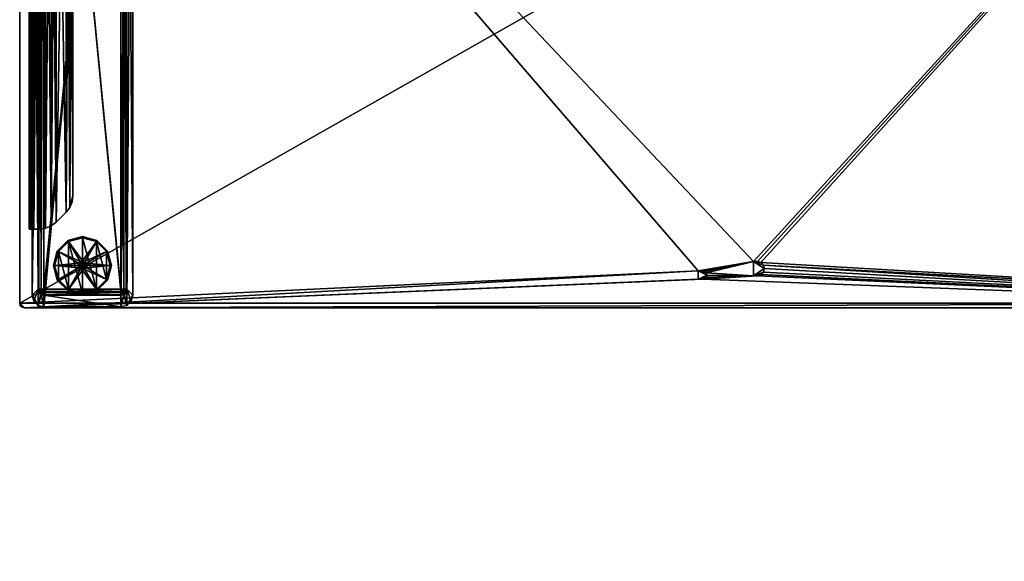
# Model space of a CAD drawing. Extents: x 0 to 78, y -72 to 0.
# Drawn here: x 0 to 32.7, y -36 to -18 of the extents above; entities that cross this region are included whole.
import ezdxf

# ---------------------------------------------------------------- set-up
doc = ezdxf.new("R2010")
doc.units = 0
doc.header["$LTSCALE"] = 2
for name, color, linetype in [('AFUTL-3-EDLM', 16, 'Continuous'), ('AFUTL-3-FTPT', 4, 'Continuous'), ('AFUTL-3-GDPT', 4, 'Continuous'), ('AFUTL-3-SUPT', 4, 'Continuous'), ('AFUTL-3-TPLM2', 15, 'Continuous')]:
    doc.layers.add(name, color=color, linetype=linetype)

msp = doc.modelspace()

# ---------------------------------------------------------------- meshes
at = {"layer": 'AFUTL-3-EDLM'}
mesh = msp.add_polyface(dxfattribs=at)
corners = [(0.157, 0, 28.805), (0.157, 0, 27.815), (0.079, -0.021, 28.805), (0.079, -0.021, 27.815), (0.021, -0.079, 28.805), (0.021, -0.079, 27.815), (0, -27.402, 28.805), (0, -27.402, 27.815), (0.021, -27.48, 28.805), (0.021, -27.48, 27.815), (0.079, -27.538, 28.805), (0.079, -27.538, 27.815), (0.157, -27.559, 27.815), (47.874, -27.559, 27.815), (0.157, -27.559, 28.805), (47.874, -27.559, 28.805), (0, -0.157, 27.815), (0, -0.157, 28.805), (47.953, -27.538, 28.805), (47.953, -27.538, 27.815), (48.01, -27.48, 28.805), (48.01, -27.48, 27.815), (48.032, -27.402, 28.805), (48.032, -27.402, 27.815), (48.032, -0.157, 28.805), (48.032, -71.843, 27.815), (48.032, -0.157, 27.815), (48.032, -71.843, 28.805), (48.11, -0.021, 28.805), (48.189, 0, 27.815), (48.189, 0, 28.805), (48.11, -0.021, 27.815), (48.053, -0.079, 28.805), (48.053, -0.079, 27.815), (77.795, 0, 28.805), (77.795, 0, 27.815), (77.932, -0.079, 28.805), (77.953, -0.157, 27.815), (77.953, -0.157, 28.805), (77.932, -0.079, 27.815), (77.874, -0.021, 28.805), (77.874, -0.021, 27.815), (48.053, -71.921, 28.805), (48.053, -71.921, 27.815), (48.11, -71.979, 28.805), (48.11, -71.979, 27.815), (48.189, -72, 28.805), (48.189, -72, 27.815), (77.795, -72, 27.815), (77.795, -72, 28.805), (77.874, -71.979, 28.805), (77.874, -71.979, 27.815), (77.932, -71.921, 28.805), (77.932, -71.921, 27.815), (77.953, -71.843, 28.805), (77.953, -71.843, 27.815), (48.01, -0.079, 28.805), (48.01, -0.079, 27.815), (47.953, -0.021, 28.805), (47.953, -0.021, 27.815), (47.874, 0, 28.805), (47.874, 0, 27.815)]
mesh.append_faces([[corners[k] for k in face] for face in [(2, 1, 3, 3), (4, 3, 5, 5), (8, 7, 9, 9), (10, 9, 11, 11), (14, 13, 15, 15), (14, 11, 12, 12), (17, 7, 6, 6), (17, 5, 16, 16), (18, 13, 19, 19), (20, 19, 21, 21), (22, 21, 23, 23), (24, 25, 26, 26), (28, 29, 30, 30), (32, 31, 28, 28), (24, 33, 32, 32), (34, 29, 35, 35), (36, 37, 38, 38), (40, 39, 36, 36), (34, 41, 40, 40), (42, 25, 27, 27), (44, 43, 42, 42), (46, 45, 44, 44), (46, 48, 47, 47), (50, 48, 49, 49), (52, 51, 50, 50), (54, 53, 52, 52), (54, 37, 55, 55), (22, 26, 24, 24), (56, 26, 57, 57), (58, 57, 59, 59), (60, 59, 61, 61), (60, 1, 0, 0)]], dxfattribs={"vtx0": -1})
mesh.append_faces([[corners[k] for k in face] for face in [(0, 1, 2, 2), (2, 3, 4, 4), (6, 7, 8, 8), (8, 9, 10, 10), (12, 13, 14, 14), (10, 11, 14, 14), (16, 7, 17, 17), (4, 5, 17, 17), (15, 13, 18, 18), (18, 19, 20, 20), (20, 21, 22, 22), (27, 25, 24, 24), (31, 29, 28, 28), (33, 31, 32, 32), (26, 33, 24, 24), (30, 29, 34, 34), (39, 37, 36, 36), (41, 39, 40, 40), (35, 41, 34, 34), (43, 25, 42, 42), (45, 43, 44, 44), (47, 45, 46, 46), (49, 48, 46, 46), (51, 48, 50, 50), (53, 51, 52, 52), (55, 53, 54, 54), (38, 37, 54, 54), (23, 26, 22, 22), (24, 26, 56, 56), (56, 57, 58, 58), (58, 59, 60, 60), (61, 1, 60, 60)]], dxfattribs={"vtx1": -1})
at = {"layer": 'AFUTL-3-FTPT'}
mesh = msp.add_polyface(dxfattribs=at)
corners = [(0.807, 0.03, 1.079), (0.807, -27.53, 1.079), (3.366, 0.03, 1.079), (3.366, -27.53, 1.079), (3.563, -0.023, 1.079), (3.76, -0.364, 1.079), (3.707, -0.167, 1.079), (0.61, -0.023, 1.079), (0.413, -27.136, 1.079), (0.61, -27.477, 1.079), (0.466, -0.167, 1.079), (0.413, -0.364, 1.079), (0.466, -27.333, 1.079), (3.563, -27.477, 1.079), (3.76, -27.136, 1.079), (3.707, -27.333, 1.079), (0.807, -27.53, 0.961), (0.61, -27.477, 0.961), (0.466, -27.333, 0.961), (0.413, -27.136, 0.961), (3.366, -27.53, 0.961), (3.563, -27.477, 0.961), (3.707, -27.333, 0.961), (3.76, -27.136, 0.961), (3.76, -0.364, 0.961), (3.707, -0.167, 0.961), (3.563, -0.023, 0.961), (3.366, 0.03, 0.961), (0.807, 0.03, 0.961), (0.413, -0.364, 0.961), (0.466, -0.167, 0.961), (0.61, -0.023, 0.961), (0.807, -27.136, 0.488), (0.807, -27.136, 0.961), (0.709, -27.109, 0.488), (0.709, -27.109, 0.961), (0.637, -27.037, 0.488), (0.637, -27.037, 0.961), (0.61, -26.939, 0.488), (0.61, -26.939, 0.961), (0.61, -0.561, 0.488), (0.61, -0.561, 0.961), (0.637, -0.463, 0.488), (0.637, -0.463, 0.961), (0.709, -0.391, 0.488), (0.709, -0.391, 0.961), (0.807, -0.364, 0.488), (0.807, -0.364, 0.961), (3.366, -0.364, 0.488), (3.366, -0.364, 0.961), (3.465, -0.391, 0.488), (3.465, -0.391, 0.961), (3.537, -0.463, 0.488), (3.537, -0.463, 0.961), (3.563, -0.561, 0.488), (3.563, -0.561, 0.961), (3.563, -26.939, 0.488), (3.563, -26.939, 0.961), (3.537, -27.037, 0.488), (3.537, -27.037, 0.961), (3.465, -27.109, 0.488), (3.465, -27.109, 0.961), (3.366, -27.136, 0.488), (3.366, -27.136, 0.961), (0.807, -0.391, 0.39), (0.722, -0.413, 0.39), (0.659, -0.476, 0.39), (0.637, -0.561, 0.39), (0.722, -0.512, 0.318), (0.709, -0.561, 0.318), (0.807, -0.561, 0.291), (0.807, -0.463, 0.318), (0.758, -0.476, 0.318), (0.807, -27.109, 0.39), (0.722, -27.087, 0.39), (0.659, -27.024, 0.39), (0.637, -26.939, 0.39), (0.709, -26.939, 0.318), (0.722, -26.988, 0.318), (0.758, -27.024, 0.318), (0.807, -27.037, 0.318), (0.807, -26.939, 0.291), (3.366, -0.391, 0.39), (3.451, -0.413, 0.39), (3.514, -0.476, 0.39), (3.537, -0.561, 0.39), (3.465, -0.561, 0.318), (3.451, -0.512, 0.318), (3.415, -0.476, 0.318), (3.366, -0.463, 0.318), (3.366, -0.561, 0.291), (3.366, -27.109, 0.39), (3.451, -27.087, 0.39), (3.514, -27.024, 0.39), (3.537, -26.939, 0.39), (3.451, -26.988, 0.318), (3.465, -26.939, 0.318), (3.366, -26.939, 0.291), (3.366, -27.037, 0.318), (3.415, -27.024, 0.318)]
mesh.append_faces([[corners[k] for k in face] for face in [(69, 68, 70, 70), (71, 70, 72, 72), (72, 70, 68, 68), (80, 79, 81, 81), (77, 81, 78, 78), (78, 81, 79, 79), (89, 88, 90, 90), (86, 90, 87, 87), (87, 90, 88, 88), (96, 95, 97, 97), (98, 97, 99, 99), (99, 97, 95, 95)]])
mesh.append_faces([[corners[k] for k in face] for face in [(4, 5, 6, 6), (14, 13, 15, 15), (17, 1, 9, 9), (18, 9, 12, 12), (19, 12, 8, 8), (1, 20, 3, 3), (13, 20, 21, 21), (15, 21, 22, 22), (14, 22, 23, 23), (14, 24, 5, 5), (6, 24, 25, 25), (4, 25, 26, 26), (2, 26, 27, 27), (2, 28, 0, 0), (30, 11, 10, 10), (31, 10, 7, 7), (28, 7, 0, 0), (19, 11, 29, 29), (34, 33, 35, 35), (36, 35, 37, 37), (38, 37, 39, 39), (42, 41, 43, 43), (44, 43, 45, 45), (46, 45, 47, 47), (50, 49, 51, 51), (52, 51, 53, 53), (54, 53, 55, 55), (58, 57, 59, 59), (60, 59, 61, 61), (62, 61, 63, 63), (49, 46, 47, 47), (44, 64, 65, 65), (42, 65, 66, 66), (40, 66, 67, 67), (67, 68, 69, 69), (65, 71, 72, 72), (66, 72, 68, 68), (41, 38, 39, 39), (33, 62, 63, 63), (74, 32, 34, 34), (75, 34, 36, 36), (76, 36, 38, 38), (75, 77, 78, 78), (74, 78, 79, 79), (73, 79, 80, 80), (83, 48, 50, 50), (84, 50, 52, 52), (85, 52, 54, 54), (84, 86, 87, 87), (83, 87, 88, 88), (82, 88, 89, 89), (60, 91, 92, 92), (58, 92, 93, 93), (56, 93, 94, 94), (94, 95, 96, 96), (92, 98, 99, 99), (93, 99, 95, 95), (54, 57, 56, 56), (64, 48, 82, 82), (71, 82, 89, 89), (70, 89, 90, 90), (69, 81, 77, 77), (67, 77, 76, 76), (40, 76, 38, 38), (91, 32, 73, 73), (98, 73, 80, 80), (97, 80, 81, 81), (85, 56, 94, 94), (86, 94, 96, 96), (90, 96, 97, 97), (70, 97, 81, 81)]], dxfattribs={"vtx0": -1})
mesh.append_faces([[corners[k] for k in face] for face in [(0, 1, 2, 2), (2, 3, 4, 4), (7, 8, 0, 0), (5, 13, 14, 14), (39, 29, 41, 41), (28, 45, 31, 31), (27, 49, 28, 28), (49, 27, 51, 51), (51, 26, 53, 53), (53, 26, 55, 55), (55, 23, 57, 57), (20, 61, 21, 21), (16, 33, 20, 20), (33, 16, 35, 35), (35, 17, 37, 37), (37, 17, 39, 39)]], dxfattribs={"vtx0": -1, "vtx1": -1})
mesh.append_faces([[corners[k] for k in face] for face in [(4, 3, 5, 5), (0, 8, 9, 9)]], dxfattribs={"vtx0": -1, "vtx1": -1, "vtx3": -1})
mesh.append_faces([[corners[k] for k in face] for face in [(2, 1, 3, 3), (0, 9, 1, 1), (7, 11, 8, 8), (39, 19, 29, 29), (41, 29, 30, 30), (41, 30, 31, 31), (31, 45, 43, 43), (31, 43, 41, 41), (28, 49, 47, 47), (28, 47, 45, 45), (51, 27, 26, 26), (55, 26, 25, 25), (55, 25, 24, 24), (57, 23, 22, 22), (57, 22, 21, 21), (21, 61, 59, 59), (21, 59, 57, 57), (20, 33, 63, 63), (20, 63, 61, 61), (35, 16, 17, 17), (39, 17, 18, 18)]], dxfattribs={"vtx0": -1, "vtx3": -1})
mesh.append_faces([[corners[k] for k in face] for face in [(10, 11, 7, 7), (16, 1, 17, 17), (17, 9, 18, 18), (18, 12, 19, 19), (16, 20, 1, 1), (3, 20, 13, 13), (13, 21, 15, 15), (15, 22, 14, 14), (23, 24, 14, 14), (5, 24, 6, 6), (6, 25, 4, 4), (4, 26, 2, 2), (27, 28, 2, 2), (29, 11, 30, 30), (30, 10, 31, 31), (31, 7, 28, 28), (8, 11, 19, 19), (32, 33, 34, 34), (34, 35, 36, 36), (36, 37, 38, 38), (40, 41, 42, 42), (42, 43, 44, 44), (44, 45, 46, 46), (48, 49, 50, 50), (50, 51, 52, 52), (52, 53, 54, 54), (56, 57, 58, 58), (58, 59, 60, 60), (60, 61, 62, 62), (48, 46, 49, 49), (46, 64, 44, 44), (44, 65, 42, 42), (42, 66, 40, 40), (64, 71, 65, 65), (65, 72, 66, 66), (40, 38, 41, 41), (32, 62, 33, 33), (73, 32, 74, 74), (74, 34, 75, 75), (75, 36, 76, 76), (76, 77, 75, 75), (75, 78, 74, 74), (74, 79, 73, 73), (82, 48, 83, 83), (83, 50, 84, 84), (84, 52, 85, 85), (85, 86, 84, 84), (84, 87, 83, 83), (83, 88, 82, 82), (62, 91, 60, 60), (60, 92, 58, 58), (58, 93, 56, 56), (91, 98, 92, 92), (92, 99, 93, 93), (55, 57, 54, 54), (46, 48, 64, 64), (64, 82, 71, 71), (71, 89, 70, 70), (70, 81, 69, 69), (69, 77, 67, 67), (67, 76, 40, 40), (62, 32, 91, 91), (91, 73, 98, 98), (98, 80, 97, 97), (54, 56, 85, 85), (85, 94, 86, 86), (86, 96, 90, 90), (90, 97, 70, 70)]], dxfattribs={"vtx1": -1})
mesh.append_faces([[corners[k] for k in face] for face in [(3, 13, 5, 5), (18, 19, 39, 39), (24, 23, 55, 55)]], dxfattribs={"vtx1": -1, "vtx3": -1})
mesh.append_faces([[corners[k] for k in face] for face in [(8, 12, 9, 9), (67, 66, 68, 68), (94, 93, 95, 95)]], dxfattribs={"vtx3": -1})
mesh = msp.add_polyface(dxfattribs=at)
corners = [(3.366, -0.482, 0.961), (3.366, -27.018, 0.961), (0.807, -0.482, 0.961), (0.807, -27.018, 0.961), (0.807, -0.482, 0.488), (0.807, -27.018, 0.488), (3.366, -0.482, 0.488), (3.366, -27.018, 0.488)]
mesh.append_faces([[corners[k] for k in face] for face in [(2, 1, 3, 3), (4, 3, 5, 5), (6, 5, 7, 7), (1, 6, 7, 7), (1, 5, 3, 3), (6, 2, 4, 4)]], dxfattribs={"vtx0": -1})
mesh.append_faces([[corners[k] for k in face] for face in [(0, 1, 2, 2), (2, 3, 4, 4), (4, 5, 6, 6), (0, 6, 1, 1), (7, 5, 1, 1), (0, 2, 6, 6)]], dxfattribs={"vtx1": -1})
at = {"layer": 'AFUTL-3-GDPT'}
mesh = msp.add_polyface(dxfattribs=at)
corners = [(1.122, -26.152, 0.252), (1.127, -26.152, 0.272), (1.251, -25.669, 0.252), (1.256, -25.672, 0.272), (1.604, -25.316, 0.252), (1.607, -25.321, 0.272), (1.624, -25.35, 0.291), (1.614, -25.333, 0.286), (1.285, -25.689, 0.291), (1.268, -25.679, 0.286), (1.161, -26.152, 0.291), (1.142, -26.152, 0.286), (1.604, -25.316, 0.039), (1.607, -25.321, 0.02), (1.251, -25.669, 0.039), (1.256, -25.672, 0.02), (1.122, -26.152, 0.039), (1.127, -26.152, 0.02), (1.161, -26.152), (1.142, -26.152, 0.005), (1.285, -25.689), (1.268, -25.679, 0.005), (1.624, -25.35), (1.614, -25.333, 0.005), (2.087, -25.187, 0.039), (1.624, -26.953), (2.008, -26.015, 0.291), (1.95, -26.073, 0.291)]
mesh.append_faces([[corners[k] for k in face] for face in [(2, 1, 3, 3), (4, 3, 5, 5), (8, 7, 9, 9), (10, 9, 11, 11), (3, 11, 9, 9), (5, 9, 7, 7), (14, 13, 15, 15), (16, 15, 17, 17), (20, 19, 21, 21), (22, 21, 23, 23), (15, 23, 21, 21), (17, 21, 19, 19), (4, 24, 12, 12), (2, 12, 14, 14), (0, 14, 16, 16)]], dxfattribs={"vtx0": -1})
mesh.append_faces([[corners[k] for k in face] for face in [(22, 25, 20, 20)]], dxfattribs={"vtx0": -1, "vtx1": -1})
mesh.append_faces([[corners[k] for k in face] for face in [(26, 6, 8, 8), (27, 8, 10, 10)]], dxfattribs={"vtx0": -1, "vtx3": -1})
mesh.append_faces([[corners[k] for k in face] for face in [(0, 1, 2, 2), (2, 3, 4, 4), (6, 7, 8, 8), (8, 9, 10, 10), (1, 11, 3, 3), (3, 9, 5, 5), (12, 13, 14, 14), (14, 15, 16, 16), (18, 19, 20, 20), (20, 21, 22, 22), (13, 23, 15, 15), (15, 21, 17, 17), (4, 12, 2, 2), (2, 14, 0, 0)]], dxfattribs={"vtx1": -1})
mesh = msp.add_polyface(dxfattribs=at)
corners = [(1.604, -25.316, 0.252), (1.607, -25.321, 0.272), (2.087, -25.187, 0.252), (2.087, -25.192, 0.272), (2.087, -25.226, 0.291), (2.087, -25.207, 0.286), (1.624, -25.35, 0.291), (1.614, -25.333, 0.286), (2.087, -25.187, 0.039), (2.087, -25.192, 0.02), (1.604, -25.316, 0.039), (1.607, -25.321, 0.02), (1.624, -25.35), (1.614, -25.333, 0.005), (2.087, -25.226), (2.087, -25.207, 0.005), (2.087, -27.077), (2.087, -26.033, 0.882), (2.087, -25.994, 0.843), (2.028, -26.049, 0.882), (2.008, -26.015, 0.843), (1.984, -26.093, 0.882), (1.95, -26.073, 0.843), (1.969, -26.152, 0.882), (1.929, -26.152, 0.843), (2.087, -25.994, 0.291), (2.008, -26.015, 0.291), (1.95, -26.073, 0.291), (1.929, -26.152, 0.291), (1.285, -25.689, 0.291), (1.161, -26.152, 0.291), (2.146, -26.049, 0.882), (2.189, -26.093, 0.882), (2.205, -26.152, 0.882)]
mesh.append_faces([[corners[k] for k in face] for face in [(2, 1, 3, 3), (6, 5, 7, 7), (3, 7, 5, 5), (10, 9, 11, 11), (14, 13, 15, 15), (11, 15, 13, 13), (19, 18, 20, 20), (21, 20, 22, 22), (23, 22, 24, 24), (20, 25, 26, 26), (22, 26, 27, 27), (24, 27, 28, 28)]], dxfattribs={"vtx0": -1})
mesh.append_faces([[corners[k] for k in face] for face in [(14, 16, 12, 12), (25, 6, 26, 26), (26, 29, 27, 27), (27, 30, 28, 28)]], dxfattribs={"vtx0": -1, "vtx1": -1})
mesh.append_faces([[corners[k] for k in face] for face in [(25, 4, 6, 6), (32, 19, 21, 21), (33, 21, 23, 23)]], dxfattribs={"vtx0": -1, "vtx3": -1})
mesh.append_faces([[corners[k] for k in face] for face in [(0, 1, 2, 2), (4, 5, 6, 6), (1, 7, 3, 3), (8, 9, 10, 10), (12, 13, 14, 14), (9, 15, 11, 11), (2, 8, 0, 0), (17, 18, 19, 19), (19, 20, 21, 21), (21, 22, 23, 23), (18, 25, 20, 20), (20, 26, 22, 22), (22, 27, 24, 24), (17, 19, 31, 31)]], dxfattribs={"vtx1": -1})
mesh = msp.add_polyface(dxfattribs=at)
corners = [(2.087, -25.187, 0.252), (2.087, -25.192, 0.272), (2.569, -25.316, 0.252), (2.566, -25.321, 0.272), (2.922, -25.669, 0.252), (2.917, -25.672, 0.272), (2.888, -25.689, 0.291), (2.905, -25.679, 0.286), (2.549, -25.35, 0.291), (2.559, -25.333, 0.286), (2.087, -25.226, 0.291), (2.087, -25.207, 0.286), (2.569, -25.316, 0.039), (2.566, -25.321, 0.02), (2.087, -25.187, 0.039), (2.087, -25.192, 0.02), (2.922, -25.669, 0.039), (3.046, -26.152, 0.02), (2.917, -25.672, 0.02), (2.087, -25.226), (2.087, -25.207, 0.005), (2.549, -25.35), (2.559, -25.333, 0.005), (2.888, -25.689), (2.905, -25.679, 0.005), (3.051, -26.152, 0.039), (2.549, -26.953), (2.165, -26.015, 0.291), (2.087, -25.994, 0.291)]
mesh.append_faces([[corners[k] for k in face] for face in [(2, 1, 3, 3), (4, 3, 5, 5), (8, 7, 9, 9), (10, 9, 11, 11), (3, 11, 9, 9), (5, 9, 7, 7), (14, 13, 15, 15), (16, 17, 18, 18), (12, 18, 13, 13), (21, 20, 22, 22), (23, 22, 24, 24), (13, 24, 22, 22), (15, 22, 20, 20), (4, 25, 16, 16), (2, 16, 12, 12), (0, 12, 14, 14)]], dxfattribs={"vtx0": -1})
mesh.append_faces([[corners[k] for k in face] for face in [(21, 26, 19, 19)]], dxfattribs={"vtx0": -1, "vtx1": -1})
mesh.append_faces([[corners[k] for k in face] for face in [(27, 6, 8, 8), (28, 8, 10, 10)]], dxfattribs={"vtx0": -1, "vtx3": -1})
mesh.append_faces([[corners[k] for k in face] for face in [(0, 1, 2, 2), (2, 3, 4, 4), (6, 7, 8, 8), (8, 9, 10, 10), (1, 11, 3, 3), (3, 9, 5, 5), (12, 13, 14, 14), (16, 18, 12, 12), (19, 20, 21, 21), (21, 22, 23, 23), (18, 24, 13, 13), (13, 22, 15, 15), (4, 16, 2, 2), (2, 12, 0, 0)]], dxfattribs={"vtx1": -1})
mesh = msp.add_polyface(dxfattribs=at)
corners = [(2.087, -27.116, 0.252), (2.087, -27.111, 0.272), (1.604, -26.987, 0.252), (1.607, -26.982, 0.272), (1.251, -26.634, 0.252), (1.256, -26.631, 0.272), (1.624, -26.953, 0.291), (1.614, -26.97, 0.286), (2.087, -27.077, 0.291), (2.087, -27.096, 0.286), (1.285, -26.614, 0.291), (1.268, -26.624, 0.286), (1.251, -26.634, 0.039), (1.256, -26.631, 0.02), (1.604, -26.987, 0.039), (1.607, -26.982, 0.02), (2.087, -27.116, 0.039), (2.087, -27.111, 0.02), (2.087, -27.077), (2.087, -27.096, 0.005), (1.624, -26.953), (1.614, -26.97, 0.005), (1.285, -26.614), (1.268, -26.624, 0.005), (1.122, -26.152, 0.039), (1.624, -25.35), (2.087, -26.309, 0.291), (2.008, -26.288, 0.291)]
mesh.append_faces([[corners[k] for k in face] for face in [(2, 1, 3, 3), (4, 3, 5, 5), (8, 7, 9, 9), (6, 11, 7, 7), (3, 9, 7, 7), (5, 7, 11, 11), (14, 13, 15, 15), (16, 15, 17, 17), (20, 19, 21, 21), (22, 21, 23, 23), (15, 23, 21, 21), (17, 21, 19, 19), (0, 14, 16, 16), (4, 24, 12, 12), (2, 12, 14, 14)]], dxfattribs={"vtx0": -1})
mesh.append_faces([[corners[k] for k in face] for face in [(25, 18, 20, 20), (27, 10, 6, 6)]], dxfattribs={"vtx0": -1, "vtx3": -1})
mesh.append_faces([[corners[k] for k in face] for face in [(0, 1, 2, 2), (2, 3, 4, 4), (6, 7, 8, 8), (10, 11, 6, 6), (1, 9, 3, 3), (3, 7, 5, 5), (12, 13, 14, 14), (14, 15, 16, 16), (18, 19, 20, 20), (20, 21, 22, 22), (13, 23, 15, 15), (15, 21, 17, 17), (2, 14, 0, 0), (4, 12, 2, 2)]], dxfattribs={"vtx1": -1})
mesh.append_faces([[corners[k] for k in face] for face in [(6, 8, 26, 26)]], dxfattribs={"vtx1": -1, "vtx3": -1})
mesh = msp.add_polyface(dxfattribs=at)
corners = [(2.569, -26.987, 0.252), (2.566, -26.982, 0.272), (2.087, -27.116, 0.252), (2.087, -27.111, 0.272), (2.087, -27.077, 0.291), (2.087, -27.096, 0.286), (2.549, -26.953, 0.291), (2.559, -26.97, 0.286), (2.087, -27.116, 0.039), (2.087, -27.111, 0.02), (2.569, -26.987, 0.039), (2.549, -26.953), (2.559, -26.97, 0.005), (2.087, -27.077), (2.087, -27.096, 0.005), (2.566, -26.982, 0.02), (2.087, -25.226), (2.087, -26.27, 0.882), (2.087, -26.309, 0.843), (2.146, -26.254, 0.882), (2.165, -26.288, 0.843), (2.189, -26.211, 0.882), (2.223, -26.23, 0.843), (2.205, -26.152, 0.882), (2.244, -26.152, 0.843), (2.087, -26.309, 0.291), (2.165, -26.288, 0.291), (2.223, -26.23, 0.291), (2.244, -26.152, 0.291), (2.888, -26.614, 0.291), (3.012, -26.152, 0.291), (1.984, -26.211, 0.882), (2.028, -26.254, 0.882)]
mesh.append_faces([[corners[k] for k in face] for face in [(2, 1, 3, 3), (6, 5, 7, 7), (3, 7, 5, 5), (13, 12, 14, 14), (15, 14, 12, 12), (19, 18, 20, 20), (21, 20, 22, 22), (23, 22, 24, 24), (20, 25, 26, 26), (22, 26, 27, 27), (24, 27, 28, 28), (19, 32, 17, 17)]], dxfattribs={"vtx0": -1})
mesh.append_faces([[corners[k] for k in face] for face in [(25, 6, 26, 26), (26, 29, 27, 27), (27, 30, 28, 28), (23, 31, 21, 21), (21, 32, 19, 19)]], dxfattribs={"vtx0": -1, "vtx1": -1})
mesh.append_faces([[corners[k] for k in face] for face in [(16, 11, 13, 13), (25, 4, 6, 6)]], dxfattribs={"vtx0": -1, "vtx3": -1})
mesh.append_faces([[corners[k] for k in face] for face in [(0, 1, 2, 2), (4, 5, 6, 6), (1, 7, 3, 3), (8, 9, 10, 10), (11, 12, 13, 13), (9, 14, 15, 15), (2, 8, 0, 0), (17, 18, 19, 19), (19, 20, 21, 21), (21, 22, 23, 23), (18, 25, 20, 20), (20, 26, 22, 22), (22, 27, 24, 24)]], dxfattribs={"vtx1": -1})
mesh = msp.add_polyface(dxfattribs=at)
corners = [(2.922, -25.669, 0.252), (2.917, -25.672, 0.272), (3.051, -26.152, 0.252), (3.046, -26.152, 0.272), (3.012, -26.152, 0.291), (3.031, -26.152, 0.286), (2.888, -25.689, 0.291), (2.905, -25.679, 0.286), (3.051, -26.152, 0.039), (3.046, -26.152, 0.02), (2.922, -25.669, 0.039), (2.888, -25.689), (2.905, -25.679, 0.005), (3.012, -26.152), (3.031, -26.152, 0.005), (2.917, -25.672, 0.02), (2.888, -26.614), (2.549, -25.35), (2.146, -26.049, 0.882), (2.165, -26.015, 0.843), (2.087, -26.033, 0.882), (2.087, -25.994, 0.843), (2.205, -26.152, 0.882), (2.244, -26.152, 0.843), (2.189, -26.093, 0.882), (2.223, -26.073, 0.843), (2.165, -26.015, 0.291), (2.087, -25.994, 0.291), (2.244, -26.152, 0.291), (2.223, -26.073, 0.291), (2.549, -25.35, 0.291), (2.028, -26.049, 0.882), (1.984, -26.093, 0.882)]
mesh.append_faces([[corners[k] for k in face] for face in [(2, 1, 3, 3), (6, 5, 7, 7), (3, 7, 5, 5), (13, 12, 14, 14), (15, 14, 12, 12), (16, 11, 13, 13), (20, 19, 21, 21), (24, 23, 25, 25), (18, 25, 19, 19), (21, 26, 27, 27), (25, 28, 29, 29), (19, 29, 26, 26)]], dxfattribs={"vtx0": -1})
mesh.append_faces([[corners[k] for k in face] for face in [(28, 4, 29, 29), (29, 6, 26, 26), (26, 30, 27, 27), (18, 31, 24, 24), (24, 32, 22, 22)]], dxfattribs={"vtx0": -1, "vtx1": -1})
mesh.append_faces([[corners[k] for k in face] for face in [(16, 17, 11, 11), (29, 4, 6, 6)]], dxfattribs={"vtx0": -1, "vtx3": -1})
mesh.append_faces([[corners[k] for k in face] for face in [(0, 1, 2, 2), (4, 5, 6, 6), (1, 7, 3, 3), (8, 9, 10, 10), (11, 12, 13, 13), (9, 14, 15, 15), (2, 8, 0, 0), (18, 19, 20, 20), (22, 23, 24, 24), (24, 25, 18, 18), (19, 26, 21, 21), (23, 28, 25, 25), (25, 29, 19, 19)]], dxfattribs={"vtx1": -1})
mesh = msp.add_polyface(dxfattribs=at)
corners = [(3.051, -26.152, 0.252), (3.046, -26.152, 0.272), (2.922, -26.634, 0.252), (2.917, -26.631, 0.272), (2.569, -26.987, 0.252), (2.566, -26.982, 0.272), (2.549, -26.953, 0.291), (2.559, -26.97, 0.286), (2.888, -26.614, 0.291), (2.905, -26.624, 0.286), (3.012, -26.152, 0.291), (3.031, -26.152, 0.286), (2.569, -26.987, 0.039), (2.087, -27.111, 0.02), (2.566, -26.982, 0.02), (2.922, -26.634, 0.039), (2.917, -26.631, 0.02), (3.051, -26.152, 0.039), (3.046, -26.152, 0.02), (3.012, -26.152), (3.031, -26.152, 0.005), (2.888, -26.614), (2.905, -26.624, 0.005), (2.549, -26.953), (2.559, -26.97, 0.005), (2.087, -27.116, 0.039), (2.549, -25.35), (2.165, -26.288, 0.291), (2.223, -26.23, 0.291)]
mesh.append_faces([[corners[k] for k in face] for face in [(2, 1, 3, 3), (4, 3, 5, 5), (8, 7, 9, 9), (10, 9, 11, 11), (3, 11, 9, 9), (5, 9, 7, 7), (12, 13, 14, 14), (15, 14, 16, 16), (17, 16, 18, 18), (21, 20, 22, 22), (23, 22, 24, 24), (16, 24, 22, 22), (18, 22, 20, 20), (4, 25, 12, 12), (2, 12, 15, 15), (0, 15, 17, 17)]], dxfattribs={"vtx0": -1})
mesh.append_faces([[corners[k] for k in face] for face in [(23, 26, 21, 21)]], dxfattribs={"vtx0": -1, "vtx1": -1})
mesh.append_faces([[corners[k] for k in face] for face in [(27, 6, 8, 8), (28, 8, 10, 10)]], dxfattribs={"vtx0": -1, "vtx3": -1})
mesh.append_faces([[corners[k] for k in face] for face in [(0, 1, 2, 2), (2, 3, 4, 4), (6, 7, 8, 8), (8, 9, 10, 10), (1, 11, 3, 3), (3, 9, 5, 5), (12, 14, 15, 15), (15, 16, 17, 17), (19, 20, 21, 21), (21, 22, 23, 23), (14, 24, 16, 16), (16, 22, 18, 18), (4, 12, 2, 2), (2, 15, 0, 0)]], dxfattribs={"vtx1": -1})
mesh = msp.add_polyface(dxfattribs=at)
corners = [(1.251, -26.634, 0.252), (1.256, -26.631, 0.272), (1.122, -26.152, 0.252), (1.127, -26.152, 0.272), (1.161, -26.152, 0.291), (1.142, -26.152, 0.286), (1.285, -26.614, 0.291), (1.268, -26.624, 0.286), (1.122, -26.152, 0.039), (1.127, -26.152, 0.02), (1.251, -26.634, 0.039), (1.256, -26.631, 0.02), (1.285, -26.614), (1.268, -26.624, 0.005), (1.161, -26.152), (1.142, -26.152, 0.005), (1.285, -25.689), (1.624, -26.953), (1.969, -26.152, 0.882), (1.929, -26.152, 0.843), (1.984, -26.211, 0.882), (1.95, -26.23, 0.843), (2.028, -26.254, 0.882), (2.008, -26.288, 0.843), (2.087, -26.27, 0.882), (2.087, -26.309, 0.843), (1.929, -26.152, 0.291), (1.95, -26.23, 0.291), (2.008, -26.288, 0.291), (2.087, -26.309, 0.291), (1.624, -26.953, 0.291), (2.205, -26.152, 0.882), (2.189, -26.211, 0.882)]
mesh.append_faces([[corners[k] for k in face] for face in [(2, 1, 3, 3), (6, 5, 7, 7), (3, 7, 5, 5), (10, 9, 11, 11), (14, 13, 15, 15), (11, 15, 13, 13), (16, 12, 14, 14), (20, 19, 21, 21), (22, 21, 23, 23), (24, 23, 25, 25), (21, 26, 27, 27), (23, 27, 28, 28), (25, 28, 29, 29)]], dxfattribs={"vtx0": -1})
mesh.append_faces([[corners[k] for k in face] for face in [(26, 4, 27, 27), (27, 6, 28, 28), (28, 30, 29, 29)]], dxfattribs={"vtx0": -1, "vtx1": -1})
mesh.append_faces([[corners[k] for k in face] for face in [(16, 17, 12, 12), (27, 4, 6, 6), (31, 18, 20, 20), (32, 20, 22, 22)]], dxfattribs={"vtx0": -1, "vtx3": -1})
mesh.append_faces([[corners[k] for k in face] for face in [(0, 1, 2, 2), (4, 5, 6, 6), (1, 7, 3, 3), (8, 9, 10, 10), (12, 13, 14, 14), (9, 15, 11, 11), (2, 8, 0, 0), (18, 19, 20, 20), (20, 21, 22, 22), (22, 23, 24, 24), (19, 26, 21, 21), (21, 27, 23, 23), (23, 28, 25, 25)]], dxfattribs={"vtx1": -1})
at = {"layer": 'AFUTL-3-SUPT'}
mesh = msp.add_polyface(dxfattribs=at)
corners = [(0.472, -24.939, 27.707), (0.472, -4.073, 27.707), (0.658, -24.939, 27.707), (0.658, -4.073, 27.707), (0.862, -24.912, 27.707), (0.862, -4.1, 27.707), (1.052, -24.833, 27.707), (1.052, -4.178, 27.707), (1.215, -24.708, 27.707), (1.215, -4.303, 27.707), (1.541, -24.382, 27.707), (1.541, -4.63, 27.707), (1.666, -24.219, 27.707), (1.541, -4.63, 27.805), (1.215, -24.708, 27.805), (1.541, -24.382, 27.805), (1.666, -4.793, 27.805), (1.666, -24.219, 27.805), (1.772, -5.186, 27.805), (1.772, -23.825, 27.805), (1.215, -4.303, 27.805), (1.052, -24.833, 27.805), (1.052, -4.178, 27.805), (0.862, -24.912, 27.805), (0.862, -4.1, 27.805), (0.658, -24.939, 27.805), (0.658, -4.073, 27.805), (0.472, -24.939, 27.805), (1.772, -23.825, 27.707), (1.772, -5.186, 27.707), (1.666, -4.793, 27.707), (0.413, -24.939, 27.648), (0.413, -12.991, 27.549), (0.413, -12.963, 27.578), (0.413, -12.923, 27.589), (0.413, -24.939, 27.54), (0.413, -13.002, 27.51), (0.413, -24.586, 26.883), (0.413, -24.223, 26.756), (0.413, -13.002, 26.408), (0.413, -12.991, 26.368), (0.413, -12.963, 26.339), (0.413, -12.923, 26.329), (0.413, -11.978, 25.64), (0.413, -4.073, 27.648), (0.315, -4.67, 26.673), (0.315, -11.978, 25.64), (0.315, -24.223, 26.756), (0.315, -4.149, 27.1), (0.315, -24.586, 26.883), (0.315, -24.845, 27.167), (0.315, -4.073, 27.437), (0.315, -24.939, 27.54), (0.315, -4.073, 27.648), (0.315, -24.939, 27.648), (0.472, -4.073, 27.805), (0.394, -24.939, 27.784), (0.394, -4.073, 27.784), (0.336, -24.939, 27.726), (0.336, -4.073, 27.726), (0.421, -24.939, 27.677), (0.421, -4.073, 27.677), (0.443, -24.939, 27.699), (0.443, -4.073, 27.699)]
mesh.append_faces([[corners[k] for k in face] for face in [(53, 52, 54, 54)]], dxfattribs={"vtx0": -1})
mesh.append_faces([[corners[k] for k in face] for face in [(2, 3, 4, 4), (4, 5, 6, 6), (6, 7, 8, 8), (8, 9, 10, 10), (10, 11, 12, 12), (18, 17, 19, 19), (14, 20, 21, 21), (21, 22, 23, 23), (23, 24, 25, 25), (25, 26, 27, 27), (32, 35, 36, 36), (36, 38, 39, 39), (39, 38, 40, 40), (40, 38, 41, 41), (41, 38, 42, 42)]], dxfattribs={"vtx0": -1, "vtx1": -1})
mesh.append_faces([[corners[k] for k in face] for face in [(12, 30, 28, 28)]], dxfattribs={"vtx0": -1, "vtx1": -1, "vtx3": -1})
mesh.append_faces([[corners[k] for k in face] for face in [(13, 14, 15, 15), (16, 15, 17, 17), (31, 32, 33, 33), (31, 33, 34, 34), (42, 38, 43, 43), (34, 44, 31, 31), (45, 46, 47, 47), (48, 47, 49, 49), (48, 49, 50, 50), (51, 50, 52, 52)]], dxfattribs={"vtx0": -1, "vtx3": -1})
mesh.append_faces([[corners[k] for k in face] for face in [(0, 1, 2, 2), (28, 29, 19, 19), (27, 55, 56, 56), (56, 57, 58, 58), (58, 59, 54, 54), (31, 44, 60, 60), (60, 61, 62, 62), (62, 63, 0, 0), (43, 38, 46, 46)]], dxfattribs={"vtx1": -1})
mesh.append_faces([[corners[k] for k in face] for face in [(37, 38, 36, 36)]], dxfattribs={"vtx1": -1, "vtx3": -1})
mesh = msp.add_polyface(dxfattribs=at)
corners = [(0.658, -24.939, 27.707), (0.472, -4.073, 27.707), (0.658, -4.073, 27.707), (0.862, -24.912, 27.707), (0.862, -4.1, 27.707), (1.052, -24.833, 27.707), (1.052, -4.178, 27.707), (1.215, -24.708, 27.707), (1.215, -4.303, 27.707), (1.541, -24.382, 27.707), (1.541, -4.63, 27.707), (1.666, -24.219, 27.707), (1.666, -4.793, 27.707), (1.215, -4.303, 27.805), (1.215, -24.708, 27.805), (1.541, -4.63, 27.805), (1.541, -24.382, 27.805), (1.666, -4.793, 27.805), (1.666, -24.219, 27.805), (1.772, -5.186, 27.805), (1.052, -24.833, 27.805), (1.052, -4.178, 27.805), (0.862, -24.912, 27.805), (0.862, -4.1, 27.805), (0.658, -24.939, 27.805), (0.658, -4.073, 27.805), (0.472, -24.939, 27.805), (0.472, -4.073, 27.805), (1.772, -23.825, 27.805), (1.772, -5.186, 27.707), (1.772, -23.825, 27.707), (0.413, -12.411, 26.329), (0.413, -8.829, 25.64), (0.413, -8.396, 26.329), (0.413, -8.396, 27.589), (0.413, -4.073, 27.648), (0.413, -12.411, 27.589), (0.413, -8.396, 27.471), (0.413, -12.411, 26.447), (0.413, -8.396, 26.447), (0.315, -4.67, 26.673), (0.315, -24.223, 26.756), (0.315, -4.362, 26.827), (0.315, -4.149, 27.1), (0.315, -24.845, 27.167), (0.315, -4.073, 27.437), (0.315, -24.939, 27.54), (0.315, -4.073, 27.648), (0.413, -11.978, 25.64), (0.315, -8.829, 25.64), (0.394, -24.939, 27.784), (0.394, -4.073, 27.784), (0.336, -24.939, 27.726), (0.336, -4.073, 27.726), (0.315, -24.939, 27.648), (0.421, -24.939, 27.677), (0.421, -4.073, 27.677), (0.443, -24.939, 27.699), (0.443, -4.073, 27.699), (0.472, -24.939, 27.707), (2.106, -8.396, 27.471), (2.106, -8.396, 27.589), (2.106, -8.396, 26.329), (2.106, -8.396, 26.447), (2.146, -8.385, 27.589)]
mesh.append_faces([[corners[k] for k in face] for face in [(26, 25, 27, 27), (28, 29, 19, 19), (50, 27, 51, 51), (52, 51, 53, 53), (54, 53, 47, 47), (55, 35, 56, 56), (57, 56, 58, 58), (59, 58, 1, 1), (34, 60, 61, 61), (39, 62, 63, 63), (60, 64, 61, 61)]], dxfattribs={"vtx0": -1})
mesh.append_faces([[corners[k] for k in face] for face in [(13, 14, 15, 15), (15, 16, 17, 17), (30, 12, 29, 29), (39, 31, 33, 33), (40, 41, 42, 42), (42, 41, 43, 43), (43, 44, 45, 45), (45, 46, 47, 47)]], dxfattribs={"vtx0": -1, "vtx1": -1})
mesh.append_faces([[corners[k] for k in face] for face in [(17, 18, 19, 19), (31, 32, 33, 33), (34, 35, 36, 36), (37, 38, 39, 39)]], dxfattribs={"vtx0": -1, "vtx1": -1, "vtx3": -1})
mesh.append_faces([[corners[k] for k in face] for face in [(0, 1, 2, 2), (3, 2, 4, 4), (5, 4, 6, 6), (7, 6, 8, 8), (9, 8, 10, 10), (11, 10, 12, 12), (20, 13, 21, 21), (22, 21, 23, 23), (24, 23, 25, 25)]], dxfattribs={"vtx0": -1, "vtx3": -1})
mesh.append_faces([[corners[k] for k in face] for face in [(32, 48, 49, 49), (37, 60, 34, 34), (33, 62, 39, 39)]], dxfattribs={"vtx1": -1})
mesh.append_faces([[corners[k] for k in face] for face in [(38, 31, 39, 39)]], dxfattribs={"vtx1": -1, "vtx3": -1})
mesh = msp.add_polyface(dxfattribs=at)
corners = [(1.772, -23.825, 27.805), (1.666, -24.219, 27.805), (1.745, -24.029, 27.805), (1.772, -23.825, 27.707), (1.745, -24.029, 27.707), (1.666, -24.219, 27.707), (0.413, -24.939, 27.54), (0.413, -12.991, 27.549), (0.413, -24.939, 27.648), (0.413, -13.002, 27.51), (0.413, -24.845, 27.167), (0.413, -24.586, 26.883), (0.658, -24.939, 27.707), (0.472, -24.939, 27.805), (0.472, -24.939, 27.707), (0.394, -24.939, 27.784), (0.443, -24.939, 27.699), (0.336, -24.939, 27.726), (0.421, -24.939, 27.677), (0.315, -24.939, 27.648), (0.315, -24.939, 27.54), (0.658, -24.939, 27.805), (0.315, -11.978, 25.64), (0.413, -24.223, 26.756), (0.315, -24.223, 26.756), (0.315, -24.845, 27.167), (0.315, -24.586, 26.883), (1.541, -24.382, 27.707), (1.541, -24.382, 27.805), (1.215, -24.708, 27.707), (1.215, -24.708, 27.805), (0.862, -24.912, 27.805), (0.862, -24.912, 27.707), (1.052, -24.833, 27.805), (1.052, -24.833, 27.707)]
mesh.append_faces([[corners[k] for k in face] for face in [(0, 1, 2, 2), (6, 19, 20, 20), (22, 23, 24, 24), (10, 20, 25, 25), (10, 26, 11, 11), (11, 24, 23, 23), (29, 28, 30, 30), (4, 0, 2, 2), (5, 2, 1, 1), (27, 1, 28, 28), (31, 12, 32, 32), (33, 32, 34, 34), (30, 34, 29, 29)]], dxfattribs={"vtx0": -1})
mesh.append_faces([[corners[k] for k in face] for face in [(6, 7, 8, 8), (12, 13, 14, 14), (14, 15, 16, 16), (16, 17, 18, 18), (18, 19, 8, 8), (8, 19, 6, 6)]], dxfattribs={"vtx0": -1, "vtx1": -1})
mesh.append_faces([[corners[k] for k in face] for face in [(9, 6, 10, 10), (9, 10, 11, 11), (14, 13, 15, 15), (16, 15, 17, 17), (18, 17, 19, 19)]], dxfattribs={"vtx0": -1, "vtx3": -1})
mesh.append_faces([[corners[k] for k in face] for face in [(6, 20, 10, 10), (27, 28, 29, 29), (3, 0, 4, 4), (4, 2, 5, 5), (5, 1, 27, 27), (21, 12, 31, 31), (31, 32, 33, 33), (33, 34, 30, 30)]], dxfattribs={"vtx1": -1})
mesh.append_faces([[corners[k] for k in face] for face in [(3, 4, 5, 5), (12, 21, 13, 13), (10, 25, 26, 26), (11, 26, 24, 24)]], dxfattribs={"vtx3": -1})
at = {"layer": 'AFUTL-3-TPLM2'}
mesh = msp.add_polyface(dxfattribs=at)
corners = [(48.032, -0.157, 28.805), (0, -27.402, 28.805), (48.032, -27.402, 28.805), (0.157, -27.559, 28.805), (47.874, -27.559, 28.805), (48.01, -0.079, 28.805), (47.874, 0, 28.805), (0.157, 0, 28.805), (0, -0.157, 28.805), (0.021, -0.079, 28.805), (0.079, -0.021, 28.805), (47.953, -0.021, 28.805), (0.021, -27.48, 28.805), (0.079, -27.538, 28.805), (47.953, -27.538, 28.805), (48.01, -27.48, 28.805)]
mesh.append_faces([[corners[k] for k in face] for face in [(9, 7, 10, 10), (3, 12, 13, 13)]], dxfattribs={"vtx0": -1})
mesh.append_faces([[corners[k] for k in face] for face in [(0, 1, 2, 2), (5, 6, 0, 0), (8, 7, 9, 9)]], dxfattribs={"vtx0": -1, "vtx1": -1})
mesh.append_faces([[corners[k] for k in face] for face in [(2, 1, 3, 3), (0, 7, 8, 8)]], dxfattribs={"vtx0": -1, "vtx1": -1, "vtx3": -1})
mesh.append_faces([[corners[k] for k in face] for face in [(2, 3, 4, 4), (0, 6, 7, 7), (4, 15, 2, 2)]], dxfattribs={"vtx0": -1, "vtx3": -1})
mesh.append_faces([[corners[k] for k in face] for face in [(14, 15, 4, 4)]], dxfattribs={"vtx1": -1})
mesh.append_faces([[corners[k] for k in face] for face in [(8, 1, 0, 0), (1, 12, 3, 3)]], dxfattribs={"vtx1": -1, "vtx3": -1})
mesh.append_faces([[corners[k] for k in face] for face in [(5, 11, 6, 6)]], dxfattribs={"vtx3": -1})
mesh = msp.add_polyface(dxfattribs=at)
corners = [(47.953, -0.021, 27.815), (48.01, -0.079, 27.815), (47.874, 0, 27.815), (24.646, -26.053, 27.815), (24.534, -26.017, 27.815), (48.032, -0.157, 27.815), (24.397, -26.017, 27.815), (0, -0.157, 27.815), (22.558, -26.331, 27.815), (0, -27.402, 27.815), (0.157, -27.559, 27.815), (0.021, -27.48, 27.815), (0.079, -27.538, 27.815), (24.397, -26.491, 27.815), (22.83, -26.399, 27.815), (22.78, -26.349, 27.815), (22.711, -26.331, 27.815), (24.534, -26.491, 27.815), (22.711, -26.604, 27.815), (22.78, -26.586, 27.815), (22.83, -26.536, 27.815), (47.874, -27.559, 27.815), (24.646, -26.455, 27.815), (24.728, -26.369, 27.815), (24.757, -26.254, 27.815), (24.728, -26.139, 27.815), (48.032, -27.402, 27.815), (0.157, 0, 27.815), (0.021, -0.079, 27.815), (48.01, -27.48, 27.815), (47.953, -27.538, 27.815), (22.558, -26.604, 27.815), (0.079, -0.021, 27.815), (22.848, -26.467, 27.815)]
mesh.append_faces([[corners[k] for k in face] for face in [(11, 10, 12, 12), (21, 29, 30, 30)]], dxfattribs={"vtx0": -1})
mesh.append_faces([[corners[k] for k in face] for face in [(7, 8, 9, 9), (9, 10, 11, 11), (26, 3, 5, 5), (2, 5, 27, 27)]], dxfattribs={"vtx0": -1, "vtx1": -1})
mesh.append_faces([[corners[k] for k in face] for face in [(3, 4, 5, 5), (5, 4, 6, 6), (5, 6, 7, 7), (7, 6, 8, 8), (9, 8, 10, 10), (13, 14, 6, 6), (6, 14, 15, 15), (6, 15, 16, 16), (17, 18, 13, 13), (13, 18, 19, 19), (13, 19, 20, 20), (18, 17, 21, 21), (21, 17, 22, 22), (21, 22, 23, 23), (23, 24, 21, 21), (21, 24, 25, 25), (21, 25, 26, 26), (26, 25, 3, 3), (27, 5, 7, 7), (18, 10, 31, 31), (31, 10, 8, 8), (16, 8, 6, 6), (20, 33, 13, 13), (13, 33, 14, 14), (4, 3, 6, 6), (6, 3, 25, 25), (6, 25, 24, 24), (6, 24, 13, 13), (13, 24, 23, 23), (13, 23, 22, 22), (22, 17, 13, 13), (16, 15, 8, 8), (8, 15, 14, 14), (8, 14, 33, 33), (8, 33, 31, 31), (31, 33, 20, 20), (31, 20, 19, 19), (19, 18, 31, 31)]], dxfattribs={"vtx0": -1, "vtx1": -1, "vtx3": -1})
mesh.append_faces([[corners[k] for k in face] for face in [(2, 1, 5, 5), (27, 7, 28, 28)]], dxfattribs={"vtx0": -1, "vtx3": -1})
mesh.append_faces([[corners[k] for k in face] for face in [(0, 1, 2, 2)]], dxfattribs={"vtx1": -1})
mesh.append_faces([[corners[k] for k in face] for face in [(26, 29, 21, 21), (21, 10, 18, 18)]], dxfattribs={"vtx1": -1, "vtx3": -1})
mesh.append_faces([[corners[k] for k in face] for face in [(28, 32, 27, 27)]], dxfattribs={"vtx3": -1})

doc.saveas('drawing.dxf')
